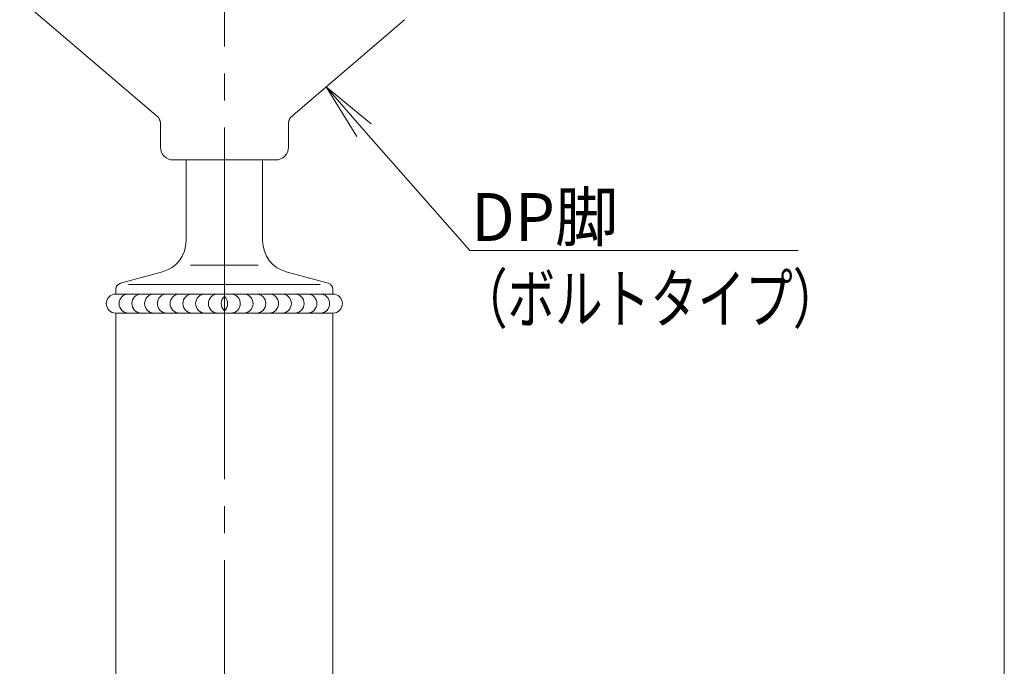
# Model space of a CAD drawing. Units: millimetres. Extents: x -600 to 600, y -727 to 416.
# Drawn here: x -316 to -161, y -224 to -123 of the extents above; entities that cross this region are included whole.
import ezdxf

# ---------------------------------------------------------------- set-up
doc = ezdxf.new("R2010")
doc.units = ezdxf.units.MM
doc.header["$LTSCALE"] = 5
doc.linetypes.add('JWW_CENTER2', pattern=[13.546667, 11.006667, -0.846667, 0.846667, -0.846667])
doc.layers.add('6文字', color=7, linetype='Continuous')
doc.layers.add('center', color=7, linetype='Continuous')
doc.styles.add('ＭＳ ゴシック', font='txt', dxfattribs={"height": 1})

# ---------------------------------------------------------------- blocks, each defined once
blk = doc.blocks.new('MLeader31_1-4_')
at = {"layer": '6文字', "color": 2, "linetype": 'Continuous', "lineweight": 20}
for p, q in [((-52.583, -28.226), (-53.546, -26.676)), ((-53.546, -26.676), (-52.132, -27.83)), ((-53.546, -26.676), (-52.358, -28.028))]:
    blk.add_line(p, q, dxfattribs=at)
at = {"layer": '6文字', "color": 1, "linetype": 'Continuous', "lineweight": 5}
for p, q in [((-52.358, -28.028), (-49.041, -31.802)), ((-49.041, -31.802), (-48.825, -31.802)), ((-48.825, -31.802), (-38.755, -31.802))]:
    blk.add_line(p, q, dxfattribs=at)
at = {"layer": '6文字', "color": 2, "linetype": 'Continuous', "lineweight": 20, "style": 'ＭＳ ゴシック'}
for s, width, p in [('DP脚', 0.971262, (-48.999, -31.501)), ('（ボルトタイプ）', 0.727447, (-49.347, -34.061))]:
    blk.add_text(s, height=1.5011, dxfattribs=dict(at, width=width)).set_placement(p)

msp = doc.modelspace()

# ---------------------------------------------------------------- linework, layer by layer
at = {"color": 3, "linetype": 'Continuous', "lineweight": 5}
for p, q in [((-294.05, -138.1), (-315.74, -119.56)), ((-283.65, -123.1), (-283.6, -123.1)), ((-273.25, -138.1), (-255.42, -122.86)), ((-294.04, -138.11), (-294.05, -138.1)), ((-294.05, -138.1), (-294.05, -138.1)), ((-294.04, -138.12), (-294.04, -138.11)), ((-294.03, -138.13), (-294.04, -138.12)), ((-294.02, -138.13), (-294.03, -138.13)), ((-294.02, -138.14), (-294.02, -138.13)), ((-294.01, -138.15), (-294.02, -138.14)), ((-294.01, -138.16), (-294.01, -138.15)), ((-294, -138.17), (-294.01, -138.16)), ((-293.99, -138.18), (-294, -138.17)), ((-293.98, -138.19), (-293.99, -138.18)), ((-293.99, -138.18), (-293.99, -138.18)), ((-293.98, -138.2), (-293.98, -138.19)), ((-293.97, -138.21), (-293.98, -138.2)), ((-293.96, -138.22), (-293.97, -138.21)), ((-293.96, -138.23), (-293.96, -138.22)), ((-293.95, -138.24), (-293.96, -138.23)), ((-293.95, -138.25), (-293.95, -138.24)), ((-293.94, -138.26), (-293.95, -138.25)), ((-293.93, -138.27), (-293.94, -138.26)), ((-293.93, -138.28), (-293.93, -138.27)), ((-293.92, -138.29), (-293.93, -138.28)), ((-293.92, -138.3), (-293.92, -138.29)), ((-293.91, -138.31), (-293.92, -138.3)), ((-293.91, -138.32), (-293.91, -138.31)), ((-293.9, -138.33), (-293.91, -138.32)), ((-293.89, -138.35), (-293.9, -138.33)), ((-293.89, -138.36), (-293.89, -138.35)), ((-293.88, -138.37), (-293.89, -138.36)), ((-293.88, -138.38), (-293.88, -138.37)), ((-293.87, -138.39), (-293.88, -138.38)), ((-293.87, -138.4), (-293.87, -138.39)), ((-293.86, -138.41), (-293.87, -138.4)), ((-293.86, -138.43), (-293.86, -138.41)), ((-293.85, -138.44), (-293.86, -138.43)), ((-293.85, -138.45), (-293.85, -138.44)), ((-293.84, -138.46), (-293.85, -138.45)), ((-293.84, -138.47), (-293.84, -138.46)), ((-293.83, -138.49), (-293.84, -138.47)), ((-293.83, -138.5), (-293.83, -138.49)), ((-293.82, -138.51), (-293.83, -138.5)), ((-293.82, -138.52), (-293.82, -138.51)), ((-293.81, -138.53), (-293.82, -138.52)), ((-293.81, -138.55), (-293.81, -138.53)), ((-293.8, -138.56), (-293.81, -138.55)), ((-293.8, -138.57), (-293.8, -138.56)), ((-293.79, -138.58), (-293.8, -138.57)), ((-293.79, -138.6), (-293.79, -138.58)), ((-293.78, -138.61), (-293.79, -138.6)), ((-293.78, -138.62), (-293.78, -138.61)), ((-293.77, -138.64), (-293.78, -138.62)), ((-293.77, -138.65), (-293.77, -138.64)), ((-293.76, -138.66), (-293.77, -138.65)), ((-293.76, -138.67), (-293.76, -138.66)), ((-293.75, -138.69), (-293.76, -138.67)), ((-293.75, -138.7), (-293.75, -138.69)), ((-293.74, -138.71), (-293.75, -138.7)), ((-293.74, -138.73), (-293.74, -138.71)), ((-293.73, -138.74), (-293.74, -138.73)), ((-293.73, -138.75), (-293.73, -138.74)), ((-293.73, -138.77), (-293.73, -138.75)), ((-293.72, -138.78), (-293.73, -138.77)), ((-293.72, -138.8), (-293.72, -138.78)), ((-293.71, -138.81), (-293.72, -138.8)), ((-293.71, -138.82), (-293.71, -138.81)), ((-293.7, -138.84), (-293.71, -138.82)), ((-293.7, -138.85), (-293.7, -138.84)), ((-293.7, -138.87), (-293.7, -138.85)), ((-273.61, -138.87), (-273.6, -138.85)), ((-273.61, -138.87), (-273.6, -138.85)), ((-273.6, -138.84), (-273.59, -138.82)), ((-273.6, -138.84), (-273.59, -138.82)), ((-273.6, -138.85), (-273.6, -138.84)), ((-273.6, -138.85), (-273.6, -138.84)), ((-273.59, -138.8), (-273.58, -138.78)), ((-273.59, -138.8), (-273.58, -138.78)), ((-273.59, -138.81), (-273.59, -138.8)), ((-273.59, -138.81), (-273.59, -138.8)), ((-273.59, -138.82), (-273.59, -138.81)), ((-273.59, -138.82), (-273.59, -138.81)), ((-273.58, -138.77), (-273.57, -138.75)), ((-273.58, -138.77), (-273.57, -138.75)), ((-273.58, -138.78), (-273.58, -138.77)), ((-273.58, -138.78), (-273.58, -138.77)), ((-273.57, -138.74), (-273.56, -138.73)), ((-273.57, -138.74), (-273.56, -138.73)), ((-273.57, -138.75), (-273.57, -138.74)), ((-273.57, -138.75), (-273.57, -138.74)), ((-273.56, -138.71), (-273.55, -138.7)), ((-273.56, -138.71), (-273.55, -138.7)), ((-273.56, -138.73), (-273.56, -138.71)), ((-273.56, -138.73), (-273.56, -138.71)), ((-273.55, -138.67), (-273.54, -138.66)), ((-273.55, -138.67), (-273.54, -138.66)), ((-273.55, -138.69), (-273.55, -138.67)), ((-273.55, -138.69), (-273.55, -138.67)), ((-273.55, -138.7), (-273.55, -138.69)), ((-273.55, -138.7), (-273.55, -138.69)), ((-273.54, -138.65), (-273.53, -138.64)), ((-273.54, -138.65), (-273.53, -138.64)), ((-273.54, -138.66), (-273.54, -138.65)), ((-273.54, -138.66), (-273.54, -138.65)), ((-273.53, -138.62), (-273.52, -138.61)), ((-273.53, -138.62), (-273.52, -138.61)), ((-273.53, -138.64), (-273.53, -138.62)), ((-273.53, -138.64), (-273.53, -138.62)), ((-273.52, -138.6), (-273.51, -138.58)), ((-273.52, -138.6), (-273.51, -138.58)), ((-273.52, -138.61), (-273.52, -138.6)), ((-273.52, -138.61), (-273.52, -138.6)), ((-273.51, -138.57), (-273.5, -138.56)), ((-273.51, -138.57), (-273.5, -138.56)), ((-273.51, -138.58), (-273.51, -138.57)), ((-273.51, -138.58), (-273.51, -138.57)), ((-273.5, -138.55), (-273.49, -138.53)), ((-273.5, -138.55), (-273.49, -138.53)), ((-273.5, -138.56), (-273.5, -138.55)), ((-273.5, -138.56), (-273.5, -138.55)), ((-273.49, -138.52), (-273.48, -138.51)), ((-273.49, -138.52), (-273.48, -138.51)), ((-273.49, -138.53), (-273.49, -138.52)), ((-273.49, -138.53), (-273.49, -138.52)), ((-273.48, -138.5), (-273.47, -138.49)), ((-273.48, -138.5), (-273.47, -138.49)), ((-273.48, -138.51), (-273.48, -138.5)), ((-273.48, -138.51), (-273.48, -138.5)), ((-273.47, -138.47), (-273.46, -138.46)), ((-273.47, -138.47), (-273.46, -138.46)), ((-273.47, -138.49), (-273.47, -138.47)), ((-273.47, -138.49), (-273.47, -138.47)), ((-273.46, -138.45), (-273.45, -138.44)), ((-273.46, -138.45), (-273.45, -138.44)), ((-273.46, -138.46), (-273.46, -138.45)), ((-273.46, -138.46), (-273.46, -138.45)), ((-273.45, -138.43), (-273.44, -138.41)), ((-273.45, -138.43), (-273.44, -138.41)), ((-273.45, -138.44), (-273.45, -138.43)), ((-273.45, -138.44), (-273.45, -138.43)), ((-273.44, -138.4), (-273.43, -138.39)), ((-273.44, -138.4), (-273.43, -138.39)), ((-273.44, -138.41), (-273.44, -138.4)), ((-273.44, -138.41), (-273.44, -138.4)), ((-273.43, -138.39), (-273.42, -138.38)), ((-273.43, -138.39), (-273.42, -138.38)), ((-273.42, -138.37), (-273.41, -138.36)), ((-273.42, -138.37), (-273.41, -138.36)), ((-273.42, -138.38), (-273.42, -138.37)), ((-273.42, -138.38), (-273.42, -138.37)), ((-273.41, -138.35), (-273.4, -138.33)), ((-273.41, -138.35), (-273.4, -138.33)), ((-273.41, -138.36), (-273.41, -138.35)), ((-273.41, -138.36), (-273.41, -138.35)), ((-273.4, -138.32), (-273.39, -138.31)), ((-273.4, -138.32), (-273.39, -138.31)), ((-273.4, -138.33), (-273.4, -138.32)), ((-273.4, -138.33), (-273.4, -138.32)), ((-273.39, -138.3), (-273.38, -138.29)), ((-273.39, -138.3), (-273.38, -138.29)), ((-273.39, -138.31), (-273.39, -138.3)), ((-273.39, -138.31), (-273.39, -138.3)), ((-273.38, -138.29), (-273.37, -138.28)), ((-273.38, -138.29), (-273.37, -138.28)), ((-273.37, -138.27), (-273.36, -138.26)), ((-273.37, -138.27), (-273.36, -138.26)), ((-273.37, -138.28), (-273.37, -138.27)), ((-273.37, -138.28), (-273.37, -138.27)), ((-273.36, -138.25), (-273.35, -138.24)), ((-273.36, -138.25), (-273.35, -138.24)), ((-273.36, -138.26), (-273.36, -138.25)), ((-273.36, -138.26), (-273.36, -138.25)), ((-273.35, -138.23), (-273.34, -138.22)), ((-273.35, -138.23), (-273.34, -138.22)), ((-273.35, -138.24), (-273.35, -138.23)), ((-273.35, -138.24), (-273.35, -138.23)), ((-273.34, -138.22), (-273.33, -138.21)), ((-273.34, -138.22), (-273.33, -138.21)), ((-273.33, -138.2), (-273.32, -138.19)), ((-273.33, -138.2), (-273.32, -138.19)), ((-273.33, -138.21), (-273.33, -138.2)), ((-273.33, -138.21), (-273.33, -138.2)), ((-273.32, -138.19), (-273.32, -138.18)), ((-273.32, -138.18), (-273.31, -138.18)), ((-273.32, -138.19), (-273.32, -138.18)), ((-273.32, -138.18), (-273.31, -138.18)), ((-273.31, -138.18), (-273.3, -138.17)), ((-273.31, -138.18), (-273.3, -138.17)), ((-273.3, -138.16), (-273.29, -138.15)), ((-273.3, -138.16), (-273.29, -138.15)), ((-273.3, -138.17), (-273.3, -138.16)), ((-273.3, -138.17), (-273.3, -138.16)), ((-273.29, -138.14), (-273.28, -138.13)), ((-273.29, -138.14), (-273.28, -138.13)), ((-273.29, -138.15), (-273.29, -138.14)), ((-273.29, -138.15), (-273.29, -138.14)), ((-273.28, -138.13), (-273.27, -138.13)), ((-273.28, -138.13), (-273.27, -138.13)), ((-273.27, -138.12), (-273.26, -138.11)), ((-273.27, -138.12), (-273.26, -138.11)), ((-273.27, -138.13), (-273.27, -138.12)), ((-273.27, -138.13), (-273.27, -138.12)), ((-273.26, -138.11), (-273.25, -138.1)), ((-273.26, -138.11), (-273.25, -138.1)), ((-273.25, -138.1), (-273.25, -138.1)), ((-273.25, -138.1), (-273.25, -138.1)), ((-293.69, -138.88), (-293.7, -138.87)), ((-293.69, -138.89), (-293.69, -138.88)), ((-293.68, -138.91), (-293.69, -138.89)), ((-293.68, -138.91), (-293.68, -142.81)), ((-273.62, -138.91), (-273.61, -138.89)), ((-273.62, -138.91), (-273.61, -138.89)), ((-273.62, -138.91), (-273.62, -142.81)), ((-273.61, -138.88), (-273.61, -138.87)), ((-273.61, -138.88), (-273.61, -138.87)), ((-273.61, -138.89), (-273.61, -138.88)), ((-273.61, -138.89), (-273.61, -138.88)), ((-291.68, -144.81), (-283.65, -144.81)), ((-291.67, -144.81), (-288.67, -144.81)), ((-289.67, -144.81), (-289.67, -157.5)), ((-275.63, -144.81), (-283.65, -144.81)), ((-275.67, -144.81), (-278.67, -144.81)), ((-277.67, -144.81), (-277.67, -157.48)), ((-283.67, -161.31), (-288.99, -161.31)), ((-283.67, -161.31), (-278.36, -161.31)), ((-293.34, -162.32), (-299.93, -164.11)), ((-274, -162.32), (-267.41, -164.11)), ((-300.67, -165.08), (-300.67, -165.81)), ((-283.67, -164.31), (-298.7, -164.31)), ((-283.67, -164.31), (-268.64, -164.31)), ((-266.67, -165.08), (-266.67, -165.81)), ((-283.67, -165.81), (-300.67, -165.81)), ((-283.67, -165.81), (-266.67, -165.81)), ((-283.67, -168.81), (-300.67, -168.81)), ((-300.67, -168.81), (-300.67, -367.01)), ((-283.67, -168.81), (-266.67, -168.81)), ((-266.67, -168.81), (-266.67, -367.01))]:
    msp.add_line(p, q, dxfattribs=at)
for centre, radius, start, end in [((-291.68, -142.81), 2.01, 180, 270), ((-275.63, -142.81), 2.01, 270, 360), ((-294.67, -157.5), 5, 285.2551, 0), ((-272.67, -157.5), 5, 180, 254.7449), ((-299.67, -165.08), 1, 105.2551, 180), ((-267.67, -165.08), 1, 0, 74.7449), ((-300.67, -167.31), 1.5, 90, 270), ((-298.67, -167.31), 1.5, 90, 270), ((-296.67, -167.31), 1.5, 90, 270), ((-294.67, -167.31), 1.5, 90, 270), ((-292.67, -167.31), 1.5, 90, 270), ((-290.67, -167.31), 1.5, 90, 270), ((-288.67, -167.31), 1.5, 90, 270), ((-286.67, -167.31), 1.5, 90, 270), ((-284.67, -167.31), 1.5, 90, 270), ((-282.67, -167.31), 1.5, 131.8078, 228.1922), ((-284.67, -167.31), 1.5, 311.8078, 48.1922), ((-282.67, -167.31), 1.5, 270, 90), ((-280.67, -167.31), 1.5, 270, 90), ((-278.67, -167.31), 1.5, 270, 90), ((-276.67, -167.31), 1.5, 270, 90), ((-274.67, -167.31), 1.5, 270, 90), ((-272.67, -167.31), 1.5, 270, 90), ((-270.67, -167.31), 1.5, 270, 90), ((-268.67, -167.31), 1.5, 270, 90), ((-266.67, -167.31), 1.5, 270, 90)]:
    msp.add_arc(centre, radius, start, end, dxfattribs=at)
at = {"layer": 'center', "color": 5, "linetype": 'JWW_CENTER2', "lineweight": 18}
msp.add_line((-283.67, -397.98), (-283.67, -74.31), dxfattribs=at)
at = {"layer": 'DEFPOINTS', "color": 7, "linetype": 'Continuous', "lineweight": 5}
msp.add_line((-161.45, -388.68), (-161.45, -80.78), dxfattribs=at)

# ---------------------------------------------------------------- block references
at = {"layer": '6文字', "color": 2, "linetype": 'Continuous', "lineweight": 20, "xscale": 5, "yscale": 5}
msp.add_blockref('MLeader31_1-4_', (0, 0), dxfattribs=at)

doc.saveas('drawing.dxf')
